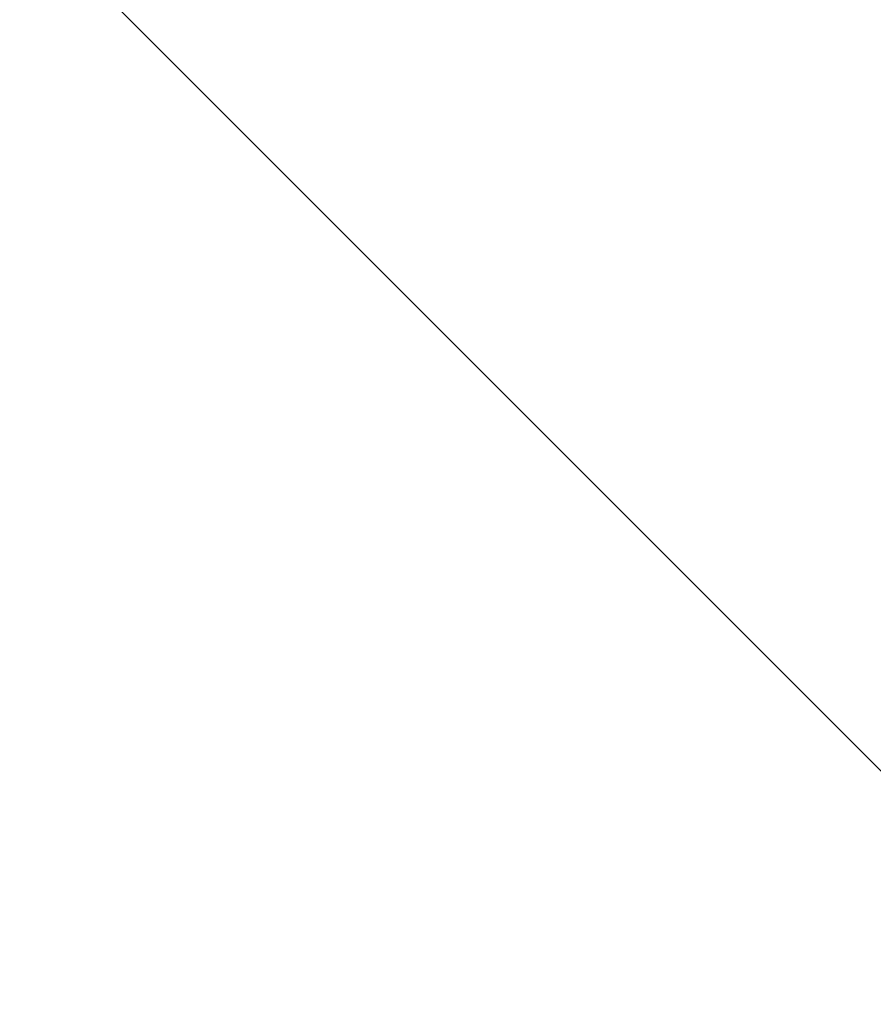
# Model space of a CAD drawing. Units: millimetres. Extents: x -42887 to 20171, y -23038 to 25901.
# Drawn here: x -27953 to -25507, y 1344 to 4164 of the extents above; entities that cross this region are included whole.
import ezdxf

# ---------------------------------------------------------------- set-up
doc = ezdxf.new("R2010")
doc.units = ezdxf.units.MM
doc.layers.add('STREFA', color=1, linetype='Continuous')
doc.styles.get("Standard").update_dxf_attribs({"font": 'arial.ttf'})
doc.dimstyles.new('Kopia Kopia ISO-25 moduły', dxfattribs={"dimtxt": 300, "dimasz": 210, "dimexe": 1.25, "dimexo": 0.625, "dimgap": 80, "dimtad": 1, "dimdec": 1, "dimlfac": 0.001, "dimtxsty": 'Standard', "dimblk": 'OBLIQUE', "dimcen": 2.5, "dimse1": 1, "dimse2": 1, "dimadec": 0, "dimazin": 0, "dimtfac": 1, "dimtdec": 1, "dimtmove": 0, "dimatfit": 3, "dimfxl": 1, "dimtfillclr": 256, "dimarcsym": 0})

# ---------------------------------------------------------------- blocks, each defined once
blk = doc.blocks.new('_OBLIQUE')
at = {"color": 0, "linetype": 'ByBlock', "lineweight": -2}
for p, q in [((-0.5, -0.5), (0.5, 0.5)), ((0, 0), (0, 0))]:
    blk.add_line(p, q, dxfattribs=at)
blk = doc.blocks.new('*D18')
at = {"layer": 'STREFA', "color": 0, "lineweight": -2}
blk.add_line((-42228.8, 21066), (-42228.8, -22933.3), dxfattribs=at)
at = {"layer": 'STREFA', "color": 0, "lineweight": -2, "xscale": 210, "yscale": 210, "zscale": 210}
for p, rotation in [((-42228.8, 21066), 90), ((-42228.8, -22933.3), 270)]:
    blk.add_blockref('_OBLIQUE', p, dxfattribs=dict(at, rotation=rotation))
at = {"layer": 'STREFA', "color": 0, "insert": (-42558.8, -933.6), "char_height": 500, "attachment_point": 5, "rotation": 90}
blk.add_mtext('44m', dxfattribs=at)
blk = doc.blocks.new('*D19')
at = {"layer": 'STREFA', "color": 0, "lineweight": -2}
blk.add_line((-40878, 18296.9), (-40878, -21014.1), dxfattribs=at)
at = {"layer": 'STREFA', "color": 0, "lineweight": -2, "xscale": 210, "yscale": 210, "zscale": 210}
for p, rotation in [((-40878, 18296.9), 89.99999999999999), ((-40878, -21014.1), 270)]:
    blk.add_blockref('_OBLIQUE', p, dxfattribs=dict(at, rotation=rotation))
at = {"layer": 'STREFA', "color": 0, "insert": (-41258.5, -1358.6), "char_height": 500, "attachment_point": 5, "rotation": 90}
blk.add_mtext('39,3m', dxfattribs=at)

msp = doc.modelspace()

# ---------------------------------------------------------------- linework, layer by layer
at = {"layer": 'STREFA'}
msp.add_line((-28101.63, 4628.57), (-25236.79, 1763.63), dxfattribs=at)

# ---------------------------------------------------------------- dimensions: what is measured, and where the dimension line sits
for base, p1, p2, picture, middle in [((-42228.78, -22933.25), (-14849.67, 21066.04), (-21527.7, -22933.25), '*D18', (-42558.78, -933.61)), ((-40878.04, -21014.11), (-14849.9, 18296.94), (-20742.11, -21014.11), '*D19', (-41258.51, -1358.58))]:
    dim = msp.add_linear_dim(base=base, p1=p1, p2=p2, angle=90, dimstyle='Kopia Kopia ISO-25 moduły', override={"dimtxt": 500, "dimpost": 'm'}, dxfattribs=at)
    dim.commit()
    dim.dimension.update_dxf_attribs({"geometry": picture, "text_midpoint": middle})

doc.saveas('drawing.dxf')
